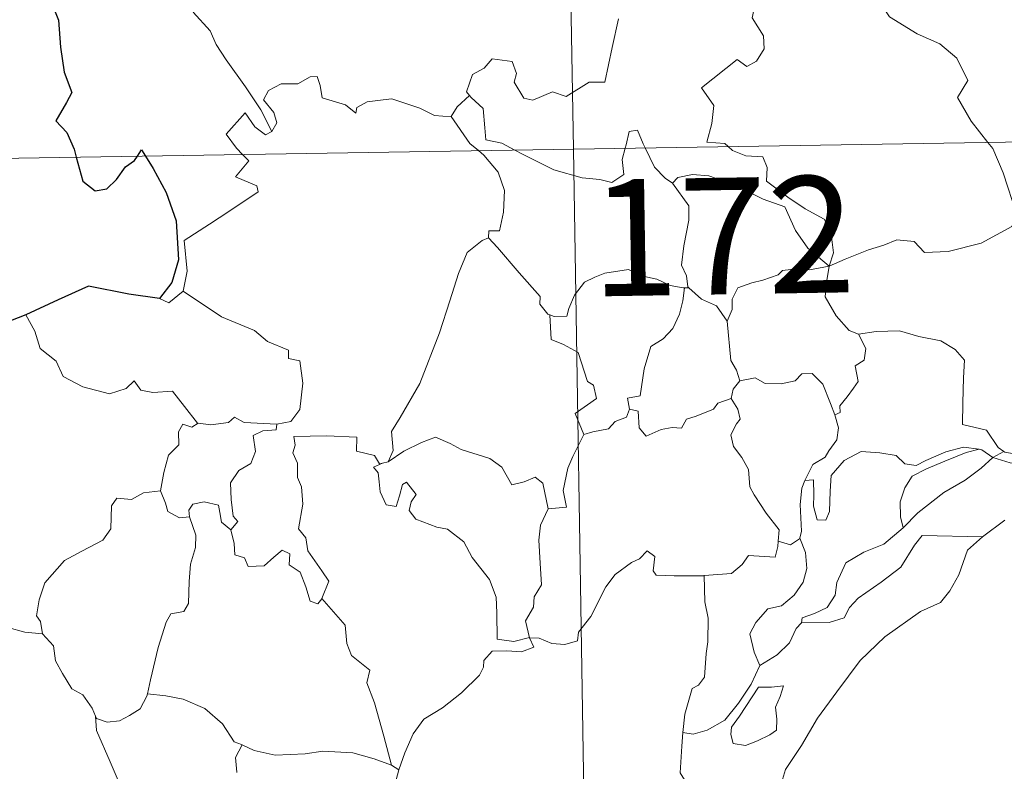
# Model space of a CAD drawing. Units: metres. Extents: x 610647 to 615149, y 694423 to 697465.
# Drawn here: x 610978 to 611041, y 696442 to 696490 of the extents above; entities that cross this region are included whole.
import ezdxf
from ezdxf.enums import TextEntityAlignment as Align

# ---------------------------------------------------------------- set-up
doc = ezdxf.new("R2010")
doc.units = ezdxf.units.M
doc.header["$MEASUREMENT"] = 0
doc.layers.add('Carátula', color=7, linetype='Continuous', lineweight=0)
doc.styles.add('Style-font002', font='font002.shx')

msp = doc.modelspace()

# ---------------------------------------------------------------- linework, layer by layer
at = {"layer": 'Carátula', "color": 7, "linetype": 'Continuous', "lineweight": 0}
for p, q in [((611009.677, 696722.831), (611013.578, 696481.929)), ((611009.677, 696722.831), (611013.578, 696481.929)), ((610925.306, 696480.499), (611454.924, 696489.081)), ((610925.306, 696480.499), (611454.924, 696489.081)), ((611013.578, 696481.929), (611018.461, 696180.807)), ((611013.578, 696481.929), (611018.461, 696180.807))]:
    msp.add_line(p, q, dxfattribs=at)
at = {"layer": 'Carátula', "color": 7, "linetype": 'Continuous', "lineweight": 30, "flags": 128}
for points in [[(610979.284, 696500.3), (610978.585, 696499.391), (610978.229, 696497.77), (610978.283, 696496.673), (610978.617, 696495.893), (610979.45, 696496.371), (610979.899, 696495.774), (610979.917, 696495.052), (610980.408, 696493.914), (610980.728, 696492.424), (610980.757, 696491.397), (610980.173, 696490.964), (610980.473, 696490.223), (610980.612, 696488.495), (610980.85, 696486.879), (610981.343, 696485.572), (610981.001, 696484.932), (610980.302, 696483.752), (610981.003, 696482.991), (610981.484, 696481.922), (610981.624, 696481.412)], [(610979.284, 696500.3), (610978.585, 696499.391), (610978.229, 696497.77), (610978.283, 696496.673), (610978.617, 696495.893), (610979.45, 696496.371), (610979.899, 696495.774), (610979.917, 696495.052), (610980.408, 696493.914), (610980.728, 696492.424), (610980.757, 696491.397), (610980.173, 696490.964), (610980.473, 696490.223), (610980.612, 696488.495), (610980.85, 696486.879), (610981.343, 696485.572), (610981.001, 696484.932), (610980.302, 696483.752), (610981.003, 696482.991), (610981.484, 696481.922), (610981.624, 696481.412)], [(610981.624, 696481.412), (610982.045, 696479.869), (610982.842, 696479.24), (610983.588, 696479.365), (610984.216, 696479.968), (610984.787, 696480.785), (610985.356, 696481.188), (610985.548, 696481.476)], [(610981.624, 696481.412), (610982.045, 696479.869), (610982.842, 696479.24), (610983.588, 696479.365), (610984.216, 696479.968), (610984.787, 696480.785), (610985.356, 696481.188), (610985.548, 696481.476)], [(610985.548, 696481.476), (610985.821, 696481.882), (610986.068, 696481.482)], [(610985.548, 696481.476), (610985.821, 696481.882), (610986.068, 696481.482)], [(610986.068, 696481.482), (610986.565, 696480.681), (610987.392, 696479.131), (610988.034, 696477.318), (610988.184, 696474.809), (610987.772, 696473.358), (610986.98, 696472.331)], [(610986.068, 696481.482), (610986.565, 696480.681), (610987.392, 696479.131), (610988.034, 696477.318), (610988.184, 696474.809), (610987.772, 696473.358), (610986.98, 696472.331)], [(610986.98, 696472.331), (610985.001, 696472.61), (610982.417, 696473.116), (610980.451, 696472.23), (610978.372, 696471.271)], [(610986.98, 696472.331), (610985.001, 696472.61), (610982.417, 696473.116), (610980.451, 696472.23), (610978.372, 696471.271)], [(610978.372, 696471.271), (610977.007, 696470.728), (610976.26, 696470.665), (610975.616, 696469.898), (610974.855, 696468.755), (610974.246, 696467.653), (610973.537, 696466.841), (610972.816, 696466.438), (610972.159, 696466.359)], [(610978.372, 696471.271), (610977.007, 696470.728), (610976.26, 696470.665), (610975.616, 696469.898), (610974.855, 696468.755), (610974.246, 696467.653), (610973.537, 696466.841), (610972.816, 696466.438), (610972.159, 696466.359)]]:
    msp.add_lwpolyline(points, dxfattribs=at)
at = {"layer": 'Carátula', "color": 7, "linetype": 'Continuous', "lineweight": 0, "flags": 128}
for points in [[(611023.529, 696482.089), (611023.306, 696482.294), (611022.162, 696482.38), (611022.487, 696483.586), (611022.606, 696484.74), (611021.811, 696485.867), (611024.114, 696487.699), (611024.734, 696487.244), (611025.358, 696487.581), (611025.842, 696488.367), (611025.8, 696489.203), (611025.075, 696490.37), (611025.35, 696491.672), (611024.903, 696492.854), (611024.959, 696493.681), (611025.583, 696493.851), (611025.812, 696493.019), (611026.06, 696492.522), (611027.292, 696492.698), (611028.365, 696492.959), (611028.594, 696492.678), (611030.227, 696494.736)], [(611023.529, 696482.089), (611023.306, 696482.294), (611022.162, 696482.38), (611022.487, 696483.586), (611022.606, 696484.74), (611021.811, 696485.867), (611024.114, 696487.699), (611024.734, 696487.244), (611025.358, 696487.581), (611025.842, 696488.367), (611025.8, 696489.203), (611025.075, 696490.37), (611025.35, 696491.672), (611024.903, 696492.854), (611024.959, 696493.681), (611025.583, 696493.851), (611025.812, 696493.019), (611026.06, 696492.522), (611027.292, 696492.698), (611028.365, 696492.959), (611028.594, 696492.678), (611030.227, 696494.736)], [(611030.227, 696494.736), (611031.988, 696493.057), (611033.152, 696491.599), (611033.905, 696490.435), (611035.677, 696489.343), (611037.14, 696488.69), (611038.233, 696487.778), (611038.946, 696486.345), (611038.282, 696485.239), (611039.16, 696483.732), (611040.233, 696482.361)], [(611030.227, 696494.736), (611031.988, 696493.057), (611033.152, 696491.599), (611033.905, 696490.435), (611035.677, 696489.343), (611037.14, 696488.69), (611038.233, 696487.778), (611038.946, 696486.345), (611038.282, 696485.239), (611039.16, 696483.732), (611040.233, 696482.361)], [(610994.197, 696483.064), (610993.495, 696484.463), (610992.497, 696485.927), (610991.252, 696487.663), (610990.606, 696488.647), (610990.226, 696489.537), (610989.142, 696490.746)], [(610994.197, 696483.064), (610993.495, 696484.463), (610992.497, 696485.927), (610991.252, 696487.663), (610990.606, 696488.647), (610990.226, 696489.537), (610989.142, 696490.746)], [(611016.485, 696490.297), (611016.073, 696488.467), (611015.595, 696486.226), (611014.589, 696486.235), (611013.109, 696485.317), (611012.24, 696485.609), (611010.965, 696485.068), (611010.389, 696485.214), (611009.766, 696486.231), (611009.921, 696486.79), (611009.635, 696487.556), (611008.356, 696487.73), (611007.849, 696487.125), (611007.088, 696486.718), (611006.718, 696485.613), (611006.903, 696485.386)], [(611016.485, 696490.297), (611016.073, 696488.467), (611015.595, 696486.226), (611014.589, 696486.235), (611013.109, 696485.317), (611012.24, 696485.609), (611010.965, 696485.068), (611010.389, 696485.214), (611009.766, 696486.231), (611009.921, 696486.79), (611009.635, 696487.556), (611008.356, 696487.73), (611007.849, 696487.125), (611007.088, 696486.718), (611006.718, 696485.613), (611006.903, 696485.386)], [(611005.723, 696484.017), (611005.716, 696483.999), (611004.652, 696484.082), (611003.704, 696484.568), (611001.906, 696485.166), (611001.355, 696485.101), (611000.315, 696484.964), (610999.647, 696484.603), (610999.595, 696484.24), (610998.938, 696484.775), (610997.431, 696485.219), (610997.29, 696486.028), (610997.102, 696486.599), (610996.649, 696486.573), (610995.864, 696486.117), (610994.796, 696486.128), (610993.977, 696485.698), (610993.652, 696485.099), (610994.316, 696484.276), (610994.514, 696483.621), (610994.197, 696483.064)], [(611005.723, 696484.017), (611005.716, 696483.999), (611004.652, 696484.082), (611003.704, 696484.568), (611001.906, 696485.166), (611001.355, 696485.101), (611000.315, 696484.964), (610999.647, 696484.603), (610999.595, 696484.24), (610998.938, 696484.775), (610997.431, 696485.219), (610997.29, 696486.028), (610997.102, 696486.599), (610996.649, 696486.573), (610995.864, 696486.117), (610994.796, 696486.128), (610993.977, 696485.698), (610993.652, 696485.099), (610994.316, 696484.276), (610994.514, 696483.621), (610994.197, 696483.064)], [(611006.903, 696485.386), (611006.101, 696484.643), (611005.723, 696484.017)], [(611006.903, 696485.386), (611006.101, 696484.643), (611005.723, 696484.017)], [(611006.903, 696485.386), (611007.013, 696485.253), (611007.787, 696484.533), (611007.893, 696483.301), (611007.954, 696482.523), (611008.987, 696482.313), (611009.819, 696481.868)], [(611006.903, 696485.386), (611007.013, 696485.253), (611007.787, 696484.533), (611007.893, 696483.301), (611007.954, 696482.523), (611008.987, 696482.313), (611009.819, 696481.868)], [(610992.311, 696481.585), (610991.922, 696481.984), (610991.252, 696482.887), (610992.468, 696484.252), (610993.096, 696483.359), (610993.775, 696482.848), (610994.197, 696483.064)], [(610992.311, 696481.585), (610991.922, 696481.984), (610991.252, 696482.887), (610992.468, 696484.252), (610993.096, 696483.359), (610993.775, 696482.848), (610994.197, 696483.064)], [(611005.723, 696484.017), (611006.93, 696482.286), (611007.471, 696481.831)], [(611005.723, 696484.017), (611006.93, 696482.286), (611007.471, 696481.831)], [(611016.904, 696481.983), (611016.962, 696482.207), (611017.16, 696483.052), (611017.709, 696483.143), (611018.059, 696482.27), (611018.188, 696482.003)], [(611016.904, 696481.983), (611016.962, 696482.207), (611017.16, 696483.052), (611017.709, 696483.143), (611018.059, 696482.27), (611018.188, 696482.003)], [(611030.014, 696474.396), (611030.292, 696475.268), (611030.128, 696476.637), (611029.707, 696477.434), (611028.486, 696478.097), (611027.37, 696478.844), (611025.989, 696479.86), (611026.029, 696480.748), (611025.768, 696481.424), (611024.667, 696481.488), (611023.807, 696481.838), (611023.529, 696482.089)], [(611030.014, 696474.396), (611030.292, 696475.268), (611030.128, 696476.637), (611029.707, 696477.434), (611028.486, 696478.097), (611027.37, 696478.844), (611025.989, 696479.86), (611026.029, 696480.748), (611025.768, 696481.424), (611024.667, 696481.488), (611023.807, 696481.838), (611023.529, 696482.089)], [(611040.233, 696482.361), (611040.537, 696481.968), (611041.219, 696480.398), (611042.096, 696477.704)], [(611040.233, 696482.361), (611040.537, 696481.968), (611041.219, 696480.398), (611042.096, 696477.704)], [(610988.503, 696472.805), (610988.742, 696474.077), (610988.558, 696476.042), (610990.175, 696477.094), (610991.434, 696477.924), (610993.312, 696479.183), (610993.238, 696479.578), (610991.854, 696480.14), (610992.712, 696481.172), (610992.311, 696481.585)], [(610988.503, 696472.805), (610988.742, 696474.077), (610988.558, 696476.042), (610990.175, 696477.094), (610991.434, 696477.924), (610993.312, 696479.183), (610993.238, 696479.578), (610991.854, 696480.14), (610992.712, 696481.172), (610992.311, 696481.585)], [(611007.471, 696481.831), (611007.818, 696481.539), (611008.742, 696480.439), (611009.147, 696479.263), (611009.095, 696477.873), (611008.827, 696476.669), (611008.133, 696476.675), (611008.128, 696476.227)], [(611007.471, 696481.831), (611007.818, 696481.539), (611008.742, 696480.439), (611009.147, 696479.263), (611009.095, 696477.873), (611008.827, 696476.669), (611008.133, 696476.675), (611008.128, 696476.227)], [(611009.819, 696481.868), (611010.307, 696481.608), (611012.33, 696480.593), (611014.136, 696480.093), (611015.282, 696479.978), (611016.059, 696479.775), (611016.831, 696480.303), (611016.723, 696481.264), (611016.904, 696481.983)], [(611009.819, 696481.868), (611010.307, 696481.608), (611012.33, 696480.593), (611014.136, 696480.093), (611015.282, 696479.978), (611016.059, 696479.775), (611016.831, 696480.303), (611016.723, 696481.264), (611016.904, 696481.983)], [(611018.188, 696482.003), (611018.788, 696480.762), (611019.471, 696480.056), (611019.961, 696479.737)], [(611018.188, 696482.003), (611018.788, 696480.762), (611019.471, 696480.056), (611019.961, 696479.737)], [(611019.961, 696479.737), (611020.299, 696480.112), (611021.227, 696480.306), (611022.277, 696480.206), (611023.933, 696479.637), (611025.788, 696478.721), (611027.17, 696478.212), (611027.849, 696476.699), (611028.656, 696475.549), (611030.014, 696474.396)], [(611019.961, 696479.737), (611020.299, 696480.112), (611021.227, 696480.306), (611022.277, 696480.206), (611023.933, 696479.637), (611025.788, 696478.721), (611027.17, 696478.212), (611027.849, 696476.699), (611028.656, 696475.549), (611030.014, 696474.396)], [(611021.008, 696473.003), (611020.947, 696473.072), (611020.853, 696473.773), (611020.526, 696474.467), (611020.688, 696475.71), (611021.007, 696477.364), (611021.01, 696478.275), (611019.961, 696479.737)], [(611021.008, 696473.003), (611020.947, 696473.072), (611020.853, 696473.773), (611020.526, 696474.467), (611020.688, 696475.71), (611021.007, 696477.364), (611021.01, 696478.275), (611019.961, 696479.737)], [(611030.014, 696474.396), (611031.055, 696474.854), (611032.546, 696475.445), (611033.539, 696475.76), (611034.369, 696476.096), (611035.481, 696475.986), (611036.149, 696475.291), (611037.68, 696475.347), (611039.802, 696475.882), (611041.769, 696476.944), (611042.096, 696477.704)], [(611030.014, 696474.396), (611031.055, 696474.854), (611032.546, 696475.445), (611033.539, 696475.76), (611034.369, 696476.096), (611035.481, 696475.986), (611036.149, 696475.291), (611037.68, 696475.347), (611039.802, 696475.882), (611041.769, 696476.944), (611042.096, 696477.704)], [(611001.668, 696461.821), (611002.003, 696462.546), (611001.889, 696463.764), (611002.438, 696464.67), (611003.709, 696466.856), (611004.982, 696470.121), (611005.641, 696472.167), (611006.201, 696473.921), (611006.751, 696475.281), (611007.713, 696476.053), (611008.128, 696476.227)], [(611001.668, 696461.821), (611002.003, 696462.546), (611001.889, 696463.764), (611002.438, 696464.67), (611003.709, 696466.856), (611004.982, 696470.121), (611005.641, 696472.167), (611006.201, 696473.921), (611006.751, 696475.281), (611007.713, 696476.053), (611008.128, 696476.227)], [(611008.128, 696476.227), (611008.702, 696475.593), (611010.099, 696473.98), (611011.448, 696472.445), (611011.421, 696471.966), (611011.944, 696471.324), (611012.06, 696471.28)], [(611008.128, 696476.227), (611008.702, 696475.593), (611010.099, 696473.98), (611011.448, 696472.445), (611011.421, 696471.966), (611011.944, 696471.324), (611012.06, 696471.28)], [(611012.06, 696471.28), (611012.342, 696471.169), (611013.154, 696471.178), (611013.292, 696471.685), (611013.644, 696472.533), (611014.287, 696473.369), (611014.968, 696473.684), (611015.6, 696473.955), (611017.132, 696474.193), (611017.86, 696473.803), (611018.952, 696473.562), (611019.805, 696473.157), (611020.628, 696473.004), (611020.724, 696473.004)], [(611012.06, 696471.28), (611012.342, 696471.169), (611013.154, 696471.178), (611013.292, 696471.685), (611013.644, 696472.533), (611014.287, 696473.369), (611014.968, 696473.684), (611015.6, 696473.955), (611017.132, 696474.193), (611017.86, 696473.803), (611018.952, 696473.562), (611019.805, 696473.157), (611020.628, 696473.004), (611020.724, 696473.004)], [(611030.014, 696474.396), (611028.758, 696474.158), (611027.917, 696474.231), (611027.026, 696474.121), (611026.747, 696473.849), (611025.75, 696473.495), (611025.061, 696473.33), (611024.142, 696473.005), (611023.786, 696472.285), (611023.781, 696471.605), (611023.461, 696470.863)], [(611030.014, 696474.396), (611028.758, 696474.158), (611027.917, 696474.231), (611027.026, 696474.121), (611026.747, 696473.849), (611025.75, 696473.495), (611025.061, 696473.33), (611024.142, 696473.005), (611023.786, 696472.285), (611023.781, 696471.605), (611023.461, 696470.863)], [(611030.014, 696474.396), (611029.859, 696473.354), (611029.772, 696472.425), (611030.462, 696471.206), (611031.299, 696470.27), (611031.901, 696470.035)], [(611030.014, 696474.396), (611029.859, 696473.354), (611029.772, 696472.425), (611030.462, 696471.206), (611031.299, 696470.27), (611031.901, 696470.035)], [(610986.98, 696472.331), (610987.579, 696472.041), (610988.503, 696472.805)], [(610986.98, 696472.331), (610987.579, 696472.041), (610988.503, 696472.805)], [(610988.503, 696472.805), (610990.948, 696471.153), (610993.078, 696470.265), (610993.916, 696469.552), (610995.265, 696468.99), (610995.26, 696468.458), (610995.986, 696468.316), (610996.178, 696466.87), (610995.997, 696465.175), (610995.416, 696464.411), (610994.51, 696464.243)], [(610988.503, 696472.805), (610990.948, 696471.153), (610993.078, 696470.265), (610993.916, 696469.552), (610995.265, 696468.99), (610995.26, 696468.458), (610995.986, 696468.316), (610996.178, 696466.87), (610995.997, 696465.175), (610995.416, 696464.411), (610994.51, 696464.243)], [(611020.724, 696473.004), (611020.619, 696472.177), (611020.393, 696471.305), (611019.976, 696470.389), (611019.357, 696469.732), (611018.553, 696469.228), (611018.128, 696467.806), (611017.87, 696466.055), (611017.056, 696465.912), (611017.179, 696465.216)], [(611020.724, 696473.004), (611020.619, 696472.177), (611020.393, 696471.305), (611019.976, 696470.389), (611019.357, 696469.732), (611018.553, 696469.228), (611018.128, 696467.806), (611017.87, 696466.055), (611017.056, 696465.912), (611017.179, 696465.216)], [(611020.724, 696473.004), (611021.008, 696473.003)], [(611020.724, 696473.004), (611021.008, 696473.003)], [(611023.461, 696470.863), (611022.773, 696471.851), (611021.806, 696472.284), (611021.008, 696473.003)], [(611023.461, 696470.863), (611022.773, 696471.851), (611021.806, 696472.284), (611021.008, 696473.003)], [(610978.372, 696471.271), (610978.957, 696470.228), (610979.306, 696469.1), (610980.323, 696468.302), (610980.781, 696467.3), (610982.046, 696466.643), (610983.749, 696466.183), (610984.83, 696466.534), (610985.348, 696467.018), (610985.778, 696466.429), (610986.536, 696466.276), (610987.803, 696466.371), (610988.575, 696465.38), (610989.421, 696464.303), (610989.453, 696464.301)], [(610978.372, 696471.271), (610978.957, 696470.228), (610979.306, 696469.1), (610980.323, 696468.302), (610980.781, 696467.3), (610982.046, 696466.643), (610983.749, 696466.183), (610984.83, 696466.534), (610985.348, 696467.018), (610985.778, 696466.429), (610986.536, 696466.276), (610987.803, 696466.371), (610988.575, 696465.38), (610989.421, 696464.303), (610989.453, 696464.301)], [(611014.24, 696463.571), (611013.703, 696464.937), (611015.072, 696465.896), (611014.87, 696466.76), (611014.484, 696466.979), (611013.882, 696468.848), (611012.948, 696469.371), (611012.146, 696469.681), (611012.06, 696471.28)], [(611014.24, 696463.571), (611013.703, 696464.937), (611015.072, 696465.896), (611014.87, 696466.76), (611014.484, 696466.979), (611013.882, 696468.848), (611012.948, 696469.371), (611012.146, 696469.681), (611012.06, 696471.28)], [(611024.271, 696467.035), (611024.06, 696467.724), (611023.698, 696468.33), (611023.461, 696470.863)], [(611024.271, 696467.035), (611024.06, 696467.724), (611023.698, 696468.33), (611023.461, 696470.863)], [(611031.901, 696470.035), (611033.053, 696470.206), (611034.546, 696470.247), (611035.792, 696469.87), (611037.199, 696469.602), (611038.132, 696469.037), (611038.731, 696468.351), (611038.666, 696467.219), (611038.606, 696465.615), (611038.588, 696464.212), (611040.128, 696463.858), (611040.889, 696462.734), (611041.251, 696462.487)], [(611031.901, 696470.035), (611033.053, 696470.206), (611034.546, 696470.247), (611035.792, 696469.87), (611037.199, 696469.602), (611038.132, 696469.037), (611038.731, 696468.351), (611038.666, 696467.219), (611038.606, 696465.615), (611038.588, 696464.212), (611040.128, 696463.858), (611040.889, 696462.734), (611041.251, 696462.487)], [(611030.395, 696464.839), (611030.729, 696464.995), (611030.71, 696465.421), (611031.184, 696466.007), (611031.582, 696466.549), (611031.895, 696466.988), (611031.696, 696467.994), (611032.268, 696468.358), (611032.377, 696469.098), (611031.901, 696470.035)], [(611030.395, 696464.839), (611030.729, 696464.995), (611030.71, 696465.421), (611031.184, 696466.007), (611031.582, 696466.549), (611031.895, 696466.988), (611031.696, 696467.994), (611032.268, 696468.358), (611032.377, 696469.098), (611031.901, 696470.035)], [(611024.271, 696467.035), (611025.264, 696467.213), (611025.904, 696466.855), (611026.929, 696466.826), (611027.838, 696467.019), (611028.276, 696467.482), (611028.93, 696467.509), (611029.619, 696466.818), (611030.115, 696465.576), (611030.395, 696464.839)], [(611024.271, 696467.035), (611025.264, 696467.213), (611025.904, 696466.855), (611026.929, 696466.826), (611027.838, 696467.019), (611028.276, 696467.482), (611028.93, 696467.509), (611029.619, 696466.818), (611030.115, 696465.576), (611030.395, 696464.839)], [(611023.717, 696465.903), (611023.854, 696466.487), (611024.271, 696467.035)], [(611023.717, 696465.903), (611023.854, 696466.487), (611024.271, 696467.035)], [(611041.251, 696462.487), (611041.32, 696462.437), (611042.052, 696462.32), (611042.981, 696462.714), (611043.711, 696463.475), (611044.1, 696464.03), (611044.031, 696464.7), (611044.496, 696465.42), (611045.444, 696466.388), (611046.198, 696466.517), (611047.083, 696466.199), (611047.154, 696465.322), (611046.9, 696464.526), (611047.129, 696463.28)], [(611041.251, 696462.487), (611041.32, 696462.437), (611042.052, 696462.32), (611042.981, 696462.714), (611043.711, 696463.475), (611044.1, 696464.03), (611044.031, 696464.7), (611044.496, 696465.42), (611045.444, 696466.388), (611046.198, 696466.517), (611047.083, 696466.199), (611047.154, 696465.322), (611046.9, 696464.526), (611047.129, 696463.28)], [(611017.179, 696465.216), (611017.734, 696465.081), (611017.801, 696464.004), (611018.25, 696463.469), (611019.219, 696463.891), (611019.925, 696464.019), (611020.526, 696463.974), (611020.845, 696464.56), (611021.477, 696464.766), (611022.596, 696465.215), (611022.858, 696465.596), (611023.717, 696465.903)], [(611017.179, 696465.216), (611017.734, 696465.081), (611017.801, 696464.004), (611018.25, 696463.469), (611019.219, 696463.891), (611019.925, 696464.019), (611020.526, 696463.974), (611020.845, 696464.56), (611021.477, 696464.766), (611022.596, 696465.215), (611022.858, 696465.596), (611023.717, 696465.903)], [(611026.746, 696456.724), (611026.798, 696457.452), (611025.971, 696458.514), (611025.2, 696459.695), (611024.921, 696460.218), (611024.845, 696461.335), (611024.403, 696462.103), (611023.863, 696462.802), (611023.703, 696463.551), (611024.066, 696464.268), (611024.305, 696464.558), (611024.146, 696465.217), (611023.717, 696465.903)], [(611026.746, 696456.724), (611026.798, 696457.452), (611025.971, 696458.514), (611025.2, 696459.695), (611024.921, 696460.218), (611024.845, 696461.335), (611024.403, 696462.103), (611023.863, 696462.802), (611023.703, 696463.551), (611024.066, 696464.268), (611024.305, 696464.558), (611024.146, 696465.217), (611023.717, 696465.903)], [(611017.179, 696465.216), (611017.002, 696464.686), (611016.274, 696464.403), (611015.838, 696463.944), (611014.823, 696463.75), (611014.24, 696463.571)], [(611017.179, 696465.216), (611017.002, 696464.686), (611016.274, 696464.403), (611015.838, 696463.944), (611014.823, 696463.75), (611014.24, 696463.571)], [(610989.453, 696464.301), (610990.28, 696464.202), (610991.406, 696464.353), (610991.803, 696464.683), (610992.416, 696464.344), (610994.51, 696464.243)], [(610989.453, 696464.301), (610990.28, 696464.202), (610991.406, 696464.353), (610991.803, 696464.683), (610992.416, 696464.344), (610994.51, 696464.243)], [(611030.395, 696464.839), (611030.629, 696464.006), (611030.521, 696463.245), (611030.007, 696462.533), (611029.765, 696462.126), (611028.981, 696461.642), (611028.515, 696460.756), (611028.456, 696460.609)], [(611030.395, 696464.839), (611030.629, 696464.006), (611030.521, 696463.245), (611030.007, 696462.533), (611029.765, 696462.126), (611028.981, 696461.642), (611028.515, 696460.756), (611028.456, 696460.609)], [(610987.041, 696459.964), (610987.248, 696461.126), (610987.544, 696462.249), (610988.213, 696462.905), (610988.202, 696463.741), (610988.479, 696464.237), (610989.041, 696464.047), (610989.453, 696464.301)], [(610987.041, 696459.964), (610987.248, 696461.126), (610987.544, 696462.249), (610988.213, 696462.905), (610988.202, 696463.741), (610988.479, 696464.237), (610989.041, 696464.047), (610989.453, 696464.301)], [(610994.51, 696464.243), (610994.464, 696463.867), (610993.609, 696463.82), (610992.984, 696463.513), (610993.137, 696462.476), (610992.833, 696461.706), (610992.08, 696461.259), (610991.525, 696460.475), (610991.572, 696459.405), (610991.706, 696458.324), (610991.997, 696457.976), (610991.55, 696457.455)], [(610994.51, 696464.243), (610994.464, 696463.867), (610993.609, 696463.82), (610992.984, 696463.513), (610993.137, 696462.476), (610992.833, 696461.706), (610992.08, 696461.259), (610991.525, 696460.475), (610991.572, 696459.405), (610991.706, 696458.324), (610991.997, 696457.976), (610991.55, 696457.455)], [(610997.408, 696453.026), (610997.856, 696454.141), (610997.412, 696454.8), (610996.5, 696456.093), (610996.373, 696456.928), (610995.907, 696457.514), (610996.186, 696459.1), (610996.104, 696460.218), (610995.846, 696460.814), (610995.833, 696461.734), (610995.546, 696462.398), (610995.682, 696462.897), (610995.611, 696463.447), (610997.705, 696463.497), (610999.65, 696463.408), (610999.629, 696462.515), (611000.794, 696462.225), (611001.123, 696461.681), (611001.306, 696461.724)], [(610997.408, 696453.026), (610997.856, 696454.141), (610997.412, 696454.8), (610996.5, 696456.093), (610996.373, 696456.928), (610995.907, 696457.514), (610996.186, 696459.1), (610996.104, 696460.218), (610995.846, 696460.814), (610995.833, 696461.734), (610995.546, 696462.398), (610995.682, 696462.897), (610995.611, 696463.447), (610997.705, 696463.497), (610999.65, 696463.408), (610999.629, 696462.515), (611000.794, 696462.225), (611001.123, 696461.681), (611001.306, 696461.724)], [(611001.668, 696461.821), (611002.683, 696462.5), (611003.824, 696463.07), (611004.715, 696463.399), (611005.648, 696462.998), (611006.372, 696462.614), (611008.202, 696462.027), (611008.981, 696461.471), (611009.621, 696460.337), (611010.408, 696460.538), (611011.114, 696460.825), (611011.618, 696460.445), (611011.967, 696458.8)], [(611001.668, 696461.821), (611002.683, 696462.5), (611003.824, 696463.07), (611004.715, 696463.399), (611005.648, 696462.998), (611006.372, 696462.614), (611008.202, 696462.027), (611008.981, 696461.471), (611009.621, 696460.337), (611010.408, 696460.538), (611011.114, 696460.825), (611011.618, 696460.445), (611011.967, 696458.8)], [(611011.967, 696458.8), (611013.139, 696458.899), (611012.912, 696459.966), (611013.223, 696461.403), (611013.548, 696462.171), (611014.24, 696463.571)], [(611011.967, 696458.8), (611013.139, 696458.899), (611012.912, 696459.966), (611013.223, 696461.403), (611013.548, 696462.171), (611014.24, 696463.571)], [(611028.456, 696460.609), (611029.025, 696460.652), (611029.036, 696459.696), (611029.018, 696458.973), (611029.241, 696458.083), (611029.805, 696458.067), (611030.044, 696458.616), (611030.095, 696459.938), (611030.144, 696460.937), (611030.989, 696461.915), (611032.083, 696462.492), (611033.273, 696462.392), (611034.332, 696462.217), (611034.895, 696461.687), (611035.613, 696461.584), (611036.231, 696461.909), (611037.513, 696462.452), (611038.648, 696462.757), (611039.662, 696462.624)], [(611028.456, 696460.609), (611029.025, 696460.652), (611029.036, 696459.696), (611029.018, 696458.973), (611029.241, 696458.083), (611029.805, 696458.067), (611030.044, 696458.616), (611030.095, 696459.938), (611030.144, 696460.937), (611030.989, 696461.915), (611032.083, 696462.492), (611033.273, 696462.392), (611034.332, 696462.217), (611034.895, 696461.687), (611035.613, 696461.584), (611036.231, 696461.909), (611037.513, 696462.452), (611038.648, 696462.757), (611039.662, 696462.624)], [(611039.662, 696462.624), (611038.828, 696462.415), (611037.45, 696461.861), (611036.29, 696461.362), (611035.354, 696460.888), (611034.89, 696460.142), (611034.584, 696459.243), (611034.616, 696458.285), (611034.777, 696457.575)], [(611039.662, 696462.624), (611038.828, 696462.415), (611037.45, 696461.861), (611036.29, 696461.362), (611035.354, 696460.888), (611034.89, 696460.142), (611034.584, 696459.243), (611034.616, 696458.285), (611034.777, 696457.575)], [(611039.662, 696462.624), (611039.839, 696462.601), (611040.547, 696462.103)], [(611039.662, 696462.624), (611039.839, 696462.601), (611040.547, 696462.103)], [(611040.547, 696462.103), (611041.251, 696462.487)], [(611040.547, 696462.103), (611041.251, 696462.487)], [(611001.306, 696461.724), (611001.668, 696461.821)], [(611001.306, 696461.724), (611001.668, 696461.821)], [(611034.777, 696457.575), (611035.718, 696458.531), (611037.401, 696459.855), (611038.758, 696460.636), (611039.786, 696461.403), (611040.547, 696462.103)], [(611034.777, 696457.575), (611035.718, 696458.531), (611037.401, 696459.855), (611038.758, 696460.636), (611039.786, 696461.403), (611040.547, 696462.103)], [(611040.547, 696462.103), (611041.659, 696461.764), (611042.962, 696461.682), (611043.044, 696461.687)], [(611040.547, 696462.103), (611041.659, 696461.764), (611042.962, 696461.682), (611043.044, 696461.687)], [(611010.757, 696450.51), (611010.749, 696450.525), (611009.742, 696450.274), (611008.672, 696450.424), (611008.651, 696452.104), (611008.614, 696453.111), (611008.186, 696454.259), (611007.081, 696455.675), (611006.526, 696456.685), (611005.483, 696457.498), (611004.791, 696457.623), (611003.44, 696458.137), (611003.029, 696458.687), (611003.14, 696459.249), (611003.469, 696459.711), (611002.856, 696460.515), (611002.6, 696460.361), (611002.408, 696459.635), (611002.183, 696458.958), (611001.539, 696459.062), (611001.15, 696459.886), (611001.093, 696460.523), (611001.034, 696461.119), (611000.718, 696461.474), (611001.306, 696461.724)], [(611010.757, 696450.51), (611010.749, 696450.525), (611009.742, 696450.274), (611008.672, 696450.424), (611008.651, 696452.104), (611008.614, 696453.111), (611008.186, 696454.259), (611007.081, 696455.675), (611006.526, 696456.685), (611005.483, 696457.498), (611004.791, 696457.623), (611003.44, 696458.137), (611003.029, 696458.687), (611003.14, 696459.249), (611003.469, 696459.711), (611002.856, 696460.515), (611002.6, 696460.361), (611002.408, 696459.635), (611002.183, 696458.958), (611001.539, 696459.062), (611001.15, 696459.886), (611001.093, 696460.523), (611001.034, 696461.119), (611000.718, 696461.474), (611001.306, 696461.724)], [(611028.456, 696460.609), (611028.259, 696460.135), (611028.16, 696459.072), (611028.234, 696457.368), (611028.129, 696456.906)], [(611028.456, 696460.609), (611028.259, 696460.135), (611028.16, 696459.072), (611028.234, 696457.368), (611028.129, 696456.906)], [(610979.439, 696450.755), (610979.326, 696451.562), (610979.066, 696451.914), (610979.235, 696452.955), (610979.597, 696454.042), (610980.866, 696455.475), (610981.971, 696456.072), (610983.318, 696456.774), (610983.84, 696457.511), (610983.888, 696458.983), (610984.22, 696459.483), (610985.181, 696459.399), (610985.946, 696459.834), (610987.041, 696459.964)], [(610979.439, 696450.755), (610979.326, 696451.562), (610979.066, 696451.914), (610979.235, 696452.955), (610979.597, 696454.042), (610980.866, 696455.475), (610981.971, 696456.072), (610983.318, 696456.774), (610983.84, 696457.511), (610983.888, 696458.983), (610984.22, 696459.483), (610985.181, 696459.399), (610985.946, 696459.834), (610987.041, 696459.964)], [(610987.041, 696459.964), (610987.358, 696459.161), (610987.502, 696458.626), (610988.257, 696458.213), (610988.892, 696458.289)], [(610987.041, 696459.964), (610987.358, 696459.161), (610987.502, 696458.626), (610988.257, 696458.213), (610988.892, 696458.289)], [(610988.892, 696458.289), (610988.847, 696458.709), (610989.105, 696459.098), (610989.85, 696459.249), (610990.764, 696459.026), (610990.848, 696458.57), (610990.954, 696457.943), (610991.55, 696457.455)], [(610988.892, 696458.289), (610988.847, 696458.709), (610989.105, 696459.098), (610989.85, 696459.249), (610990.764, 696459.026), (610990.848, 696458.57), (610990.954, 696457.943), (610991.55, 696457.455)], [(611011.967, 696458.8), (611011.474, 696457.753), (611011.365, 696456.777), (611011.437, 696455.295), (611011.528, 696453.907), (611011.054, 696453.13), (611011.019, 696452.465), (611010.501, 696451.601), (611010.757, 696450.51)], [(611011.967, 696458.8), (611011.474, 696457.753), (611011.365, 696456.777), (611011.437, 696455.295), (611011.528, 696453.907), (611011.054, 696453.13), (611011.019, 696452.465), (611010.501, 696451.601), (611010.757, 696450.51)], [(610986.198, 696446.901), (610986.395, 696447.804), (610986.88, 696449.875), (610987.39, 696451.508), (610987.701, 696452.043), (610988.54, 696452.204), (610988.84, 696452.7), (610988.885, 696454.135), (610988.969, 696455.247), (610989.29, 696456.304), (610989.317, 696457.11), (610988.892, 696458.289)], [(610986.198, 696446.901), (610986.395, 696447.804), (610986.88, 696449.875), (610987.39, 696451.508), (610987.701, 696452.043), (610988.54, 696452.204), (610988.84, 696452.7), (610988.885, 696454.135), (610988.969, 696455.247), (610989.29, 696456.304), (610989.317, 696457.11), (610988.892, 696458.289)], [(611041.313, 696458.058), (611039.873, 696456.999)], [(611041.313, 696458.058), (611039.873, 696456.999)], [(610991.55, 696457.455), (610991.776, 696456.575), (610991.824, 696455.829), (610992.429, 696455.651), (610992.68, 696455.089), (610993.706, 696455.13), (610994.331, 696455.683), (610994.866, 696456.136), (610995.343, 696455.897), (610995.301, 696455.196), (610996.016, 696454.73), (610996.386, 696453.776), (610996.663, 696452.863), (610997.15, 696452.687), (610997.402, 696453.016), (610997.408, 696453.026)], [(610991.55, 696457.455), (610991.776, 696456.575), (610991.824, 696455.829), (610992.429, 696455.651), (610992.68, 696455.089), (610993.706, 696455.13), (610994.331, 696455.683), (610994.866, 696456.136), (610995.343, 696455.897), (610995.301, 696455.196), (610996.016, 696454.73), (610996.386, 696453.776), (610996.663, 696452.863), (610997.15, 696452.687), (610997.402, 696453.016), (610997.408, 696453.026)], [(611028.25, 696451.465), (611028.29, 696451.786), (611029.082, 696452.073), (611029.904, 696452.449), (611030.401, 696453.236), (611030.526, 696454.064), (611031.095, 696455.335), (611032.243, 696456.002), (611033.542, 696456.527), (611034.777, 696457.575)], [(611028.25, 696451.465), (611028.29, 696451.786), (611029.082, 696452.073), (611029.904, 696452.449), (611030.401, 696453.236), (611030.526, 696454.064), (611031.095, 696455.335), (611032.243, 696456.002), (611033.542, 696456.527), (611034.777, 696457.575)], [(611028.129, 696456.906), (611028.496, 696455.999), (611028.595, 696454.971), (611028.359, 696454.086), (611027.763, 696453.243), (611026.96, 696452.568), (611026.073, 696452.363), (611025.313, 696451.493), (611024.915, 696450.749), (611025.206, 696449.584), (611025.556, 696448.732)], [(611028.129, 696456.906), (611028.496, 696455.999), (611028.595, 696454.971), (611028.359, 696454.086), (611027.763, 696453.243), (611026.96, 696452.568), (611026.073, 696452.363), (611025.313, 696451.493), (611024.915, 696450.749), (611025.206, 696449.584), (611025.556, 696448.732)], [(611039.873, 696456.999), (611038.923, 696456.138), (611038.361, 696454.56), (611037.77, 696453.518), (611037.175, 696452.784), (611035.889, 696452.185), (611033.603, 696450.558), (611032.007, 696449.046), (611030.522, 696447.038), (611029.273, 696445.332), (611028.241, 696443.588), (611027.21, 696442.036), (611026.765, 696440.533), (611025.635, 696438.784)], [(611039.873, 696456.999), (611038.923, 696456.138), (611038.361, 696454.56), (611037.77, 696453.518), (611037.175, 696452.784), (611035.889, 696452.185), (611033.603, 696450.558), (611032.007, 696449.046), (611030.522, 696447.038), (611029.273, 696445.332), (611028.241, 696443.588), (611027.21, 696442.036), (611026.765, 696440.533), (611025.635, 696438.784)], [(611028.129, 696456.906), (611028.12, 696456.863), (611027.532, 696456.476), (611026.746, 696456.724)], [(611028.129, 696456.906), (611028.12, 696456.863), (611027.532, 696456.476), (611026.746, 696456.724)], [(611039.873, 696456.999), (611036.008, 696457.073), (611035.498, 696456.455), (611034.628, 696455.054), (611033.368, 696454.075), (611031.888, 696453.057), (611031.32, 696452.452), (611030.995, 696451.792), (611030.029, 696451.49), (611028.25, 696451.465)], [(611039.873, 696456.999), (611036.008, 696457.073), (611035.498, 696456.455), (611034.628, 696455.054), (611033.368, 696454.075), (611031.888, 696453.057), (611031.32, 696452.452), (611030.995, 696451.792), (611030.029, 696451.49), (611028.25, 696451.465)], [(611021.992, 696454.5), (611023.736, 696454.635), (611024.426, 696455.211), (611024.847, 696455.796), (611026.557, 696455.681), (611026.724, 696456.382), (611026.746, 696456.724)], [(611021.992, 696454.5), (611023.736, 696454.635), (611024.426, 696455.211), (611024.847, 696455.796), (611026.557, 696455.681), (611026.724, 696456.382), (611026.746, 696456.724)], [(611010.757, 696450.51), (611011.377, 696450.49), (611012.203, 696450.14), (611013.026, 696450.083), (611013.835, 696450.299), (611013.909, 696450.871), (611014.701, 696451.869), (611015.671, 696453.772), (611016.266, 696454.574), (611017.313, 696455.34), (611017.827, 696455.586), (611018.319, 696456.103), (611018.805, 696455.729), (611018.704, 696454.803), (611018.909, 696454.523), (611020.064, 696454.49), (611021.964, 696454.495), (611021.992, 696454.5)], [(611010.757, 696450.51), (611011.377, 696450.49), (611012.203, 696450.14), (611013.026, 696450.083), (611013.835, 696450.299), (611013.909, 696450.871), (611014.701, 696451.869), (611015.671, 696453.772), (611016.266, 696454.574), (611017.313, 696455.34), (611017.827, 696455.586), (611018.319, 696456.103), (611018.805, 696455.729), (611018.704, 696454.803), (611018.909, 696454.523), (611020.064, 696454.49), (611021.964, 696454.495), (611021.992, 696454.5)], [(611021.992, 696454.5), (611022.025, 696452.814), (611022.24, 696451.762), (611022.216, 696450.252), (611022.109, 696449.488), (611022.013, 696447.971), (611021.612, 696447.466), (611021.205, 696447.248), (611020.746, 696445.587), (611020.609, 696444.421)], [(611021.992, 696454.5), (611022.025, 696452.814), (611022.24, 696451.762), (611022.216, 696450.252), (611022.109, 696449.488), (611022.013, 696447.971), (611021.612, 696447.466), (611021.205, 696447.248), (611020.746, 696445.587), (611020.609, 696444.421)], [(611001.878, 696442.324), (611001.388, 696444.169), (611000.799, 696446.325), (611000.29, 696447.618), (611000.491, 696448.43), (610999.31, 696449.363), (610999.009, 696450.133), (610998.91, 696451.31), (610997.408, 696453.026)], [(611001.878, 696442.324), (611001.388, 696444.169), (611000.799, 696446.325), (611000.29, 696447.618), (611000.491, 696448.43), (610999.31, 696449.363), (610999.009, 696450.133), (610998.91, 696451.31), (610997.408, 696453.026)], [(610977.226, 696451.165), (610978.309, 696450.877), (610979.439, 696450.755)], [(610977.226, 696451.165), (610978.309, 696450.877), (610979.439, 696450.755)], [(611025.556, 696448.732), (611026.685, 696449.406), (611027.48, 696450.177), (611027.891, 696451.103), (611028.25, 696451.465)], [(611025.556, 696448.732), (611026.685, 696449.406), (611027.48, 696450.177), (611027.891, 696451.103), (611028.25, 696451.465)], [(610979.439, 696450.755), (610980.151, 696449.985), (610980.291, 696449.014), (610980.736, 696448.202), (610981.34, 696447.219), (610982.051, 696446.837), (610982.648, 696445.989), (610982.855, 696445.46)], [(610979.439, 696450.755), (610980.151, 696449.985), (610980.291, 696449.014), (610980.736, 696448.202), (610981.34, 696447.219), (610982.051, 696446.837), (610982.648, 696445.989), (610982.855, 696445.46)], [(611002.355, 696442.003), (611002.74, 696443.1), (611003.278, 696444.331), (611003.965, 696445.28), (611005.155, 696446.011), (611006.394, 696446.958), (611007.533, 696448.096), (611007.801, 696448.616), (611007.832, 696449.042), (611008.353, 696449.642), (611009.296, 696449.671), (611010.249, 696449.608), (611011.037, 696449.897), (611010.757, 696450.51)], [(611002.355, 696442.003), (611002.74, 696443.1), (611003.278, 696444.331), (611003.965, 696445.28), (611005.155, 696446.011), (611006.394, 696446.958), (611007.533, 696448.096), (611007.801, 696448.616), (611007.832, 696449.042), (611008.353, 696449.642), (611009.296, 696449.671), (611010.249, 696449.608), (611011.037, 696449.897), (611010.757, 696450.51)], [(611020.609, 696444.421), (611021.273, 696444.312), (611022.19, 696444.575), (611023.324, 696445.21), (611024.199, 696446.303), (611025.007, 696447.517), (611025.556, 696448.732)], [(611020.609, 696444.421), (611021.273, 696444.312), (611022.19, 696444.575), (611023.324, 696445.21), (611024.199, 696446.303), (611025.007, 696447.517), (611025.556, 696448.732)], [(611025.47, 696447.326), (611024.256, 696445.462), (611023.742, 696444.754), (611023.699, 696444.279), (611023.855, 696443.707), (611024.643, 696443.574), (611025.424, 696443.877), (611026.202, 696444.268), (611026.647, 696444.569), (611026.658, 696445.282), (611026.583, 696446.035), (611026.882, 696446.723), (611027.085, 696447.408), (611026.312, 696447.33), (611025.47, 696447.326)], [(611025.47, 696447.326), (611024.256, 696445.462), (611023.742, 696444.754), (611023.699, 696444.279), (611023.855, 696443.707), (611024.643, 696443.574), (611025.424, 696443.877), (611026.202, 696444.268), (611026.647, 696444.569), (611026.658, 696445.282), (611026.583, 696446.035), (611026.882, 696446.723), (611027.085, 696447.408), (611026.312, 696447.33), (611025.47, 696447.326)], [(610982.855, 696445.46), (610982.915, 696445.312), (610983.599, 696445.077), (610984.396, 696445.174), (610985.042, 696445.506), (610985.73, 696445.932), (610986.162, 696446.755), (610986.198, 696446.901)], [(610982.855, 696445.46), (610982.915, 696445.312), (610983.599, 696445.077), (610984.396, 696445.174), (610985.042, 696445.506), (610985.73, 696445.932), (610986.162, 696446.755), (610986.198, 696446.901)], [(610986.198, 696446.901), (610987.372, 696446.775), (610988.502, 696446.562), (610989.884, 696445.959), (610991.02, 696444.977), (610991.763, 696443.818), (610992.248, 696443.638), (610992.28, 696443.622)], [(610986.198, 696446.901), (610987.372, 696446.775), (610988.502, 696446.562), (610989.884, 696445.959), (610991.02, 696444.977), (610991.763, 696443.818), (610992.248, 696443.638), (610992.28, 696443.622)], [(610982.855, 696445.46), (610982.93, 696444.537), (610983.795, 696442.52), (610984.566, 696440.728), (610985.331, 696439.444), (610985.261, 696438.218), (610984.763, 696436.929), (610984.608, 696436.15), (610984.904, 696435.017), (610985.525, 696433.492), (610986.44, 696430.861), (610986.968, 696429.471), (610987.899, 696427.833), (610988.076, 696426.896), (610988.101, 696425.775), (610988.841, 696423.655), (610988.394, 696422.838), (610987.834, 696420.609), (610987.187, 696418.209), (610986.933, 696416.202), (610986.835, 696415.004), (610987.068, 696414.049)], [(610982.855, 696445.46), (610982.93, 696444.537), (610983.795, 696442.52), (610984.566, 696440.728), (610985.331, 696439.444), (610985.261, 696438.218), (610984.763, 696436.929), (610984.608, 696436.15), (610984.904, 696435.017), (610985.525, 696433.492), (610986.44, 696430.861), (610986.968, 696429.471), (610987.899, 696427.833), (610988.076, 696426.896), (610988.101, 696425.775), (610988.841, 696423.655), (610988.394, 696422.838), (610987.834, 696420.609), (610987.187, 696418.209), (610986.933, 696416.202), (610986.835, 696415.004), (610987.068, 696414.049)], [(611022.035, 696439.364), (611021.443, 696440.457), (611020.825, 696441.205), (611020.449, 696441.824), (611020.559, 696443.53), (611020.609, 696444.421)], [(611022.035, 696439.364), (611021.443, 696440.457), (611020.825, 696441.205), (611020.449, 696441.824), (611020.559, 696443.53), (611020.609, 696444.421)], [(610992.28, 696443.622), (610991.865, 696442.799), (610991.932, 696441.863), (610991.933, 696441.834)], [(610992.28, 696443.622), (610991.865, 696442.799), (610991.932, 696441.863), (610991.933, 696441.834)], [(610992.28, 696443.622), (610993.052, 696443.267), (610994.397, 696442.964), (610996.326, 696443.043), (610997.481, 696443.206), (610999.391, 696443.099), (611000.782, 696442.712), (611001.878, 696442.324)], [(610992.28, 696443.622), (610993.052, 696443.267), (610994.397, 696442.964), (610996.326, 696443.043), (610997.481, 696443.206), (610999.391, 696443.099), (611000.782, 696442.712), (611001.878, 696442.324)], [(611001.878, 696442.324), (611002.355, 696442.003)], [(611001.878, 696442.324), (611002.355, 696442.003)], [(611002.355, 696442.003), (611002.188, 696441.374), (611001.55, 696440.587), (611001.861, 696439.531), (611002.328, 696438.907)], [(611002.355, 696442.003), (611002.188, 696441.374), (611001.55, 696440.587), (611001.861, 696439.531), (611002.328, 696438.907)]]:
    msp.add_lwpolyline(points, dxfattribs=at)
at = {"layer": 'Carátula', "color": 7, "linetype": 'Continuous', "lineweight": 0}
msp.add_3dface([(610694.616, 694423.206), (615149.028, 694495.374), (615100.916, 697464.995), (610646.504, 697392.827)], dxfattribs=at)
msp.add_3dface([(610694.616, 694423.206), (615149.028, 694495.374), (615100.916, 697464.995), (610646.504, 697392.827)], dxfattribs=at)

# ---------------------------------------------------------------- texts
at = {"layer": 'Carátula', "color": 7, "linetype": 'Continuous', "lineweight": 25, "style": 'Style-font002'}
msp.add_text('172', height=7.4999, rotation=0.92819, dxfattribs=at).set_placement((611023.187, 696476.339), align=Align.MIDDLE_CENTER)
msp.add_text('172', height=7.4999, rotation=0.92819, dxfattribs=at).set_placement((611023.187, 696476.339), align=Align.MIDDLE_CENTER)

doc.saveas('drawing.dxf')
